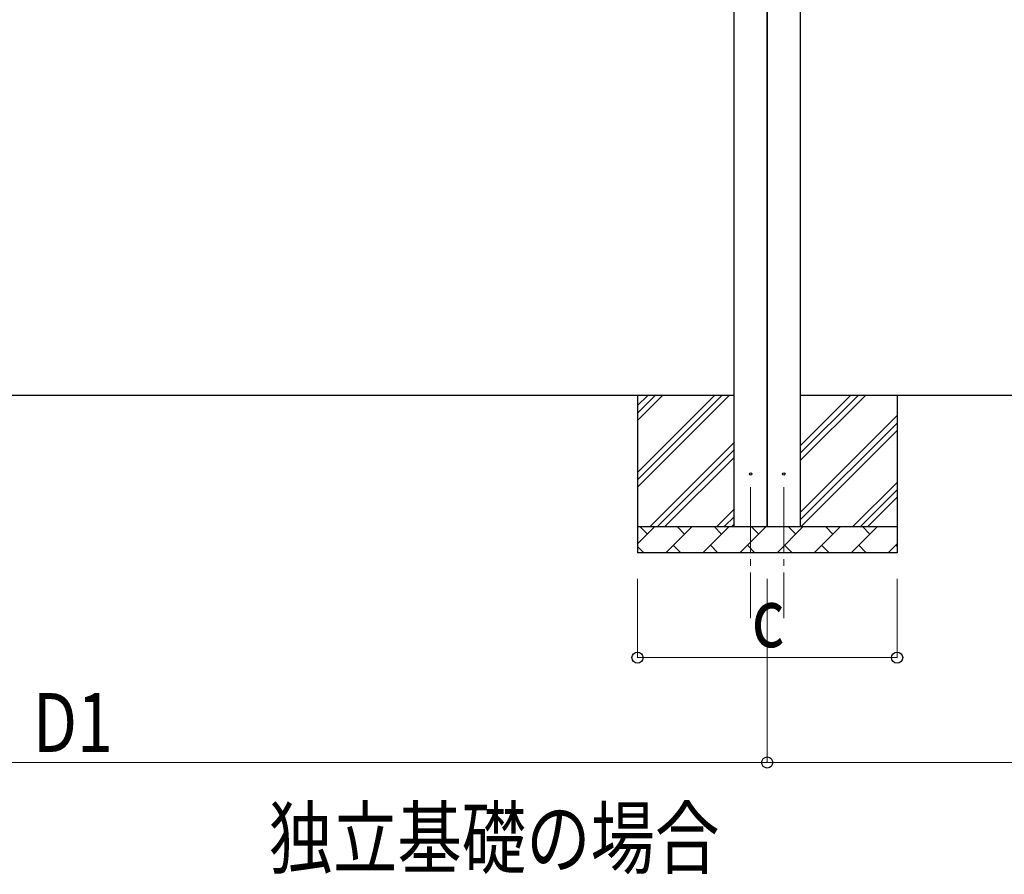
# Model space of a CAD drawing. Units: millimetres. Extents: x 0 to 42050, y 0 to 29700.
# Drawn here: x 6577 to 10332, y 7884 to 11143 of the extents above; entities that cross this region are included whole.
import ezdxf

# ---------------------------------------------------------------- set-up
doc = ezdxf.new("R2010")
doc.units = ezdxf.units.MM
doc.linetypes.add('YCENTER_1', pattern=[13, 10, -1, 1, -1])
for name, color, linetype, lineweight in [('USER1', 3, 'Continuous', 13), ('YKK_12', 2, 'Continuous', 13), ('YKK_13', 4, 'Continuous', 30), ('YKK_A1', 4, 'Continuous', 30), ('YKK_D', 6, 'Continuous', 13)]:
    doc.layers.add(name, color=color, linetype=linetype, lineweight=lineweight)
doc.styles.add('text-b', font='extslim2.shx', dxfattribs={"width": 0.8, "bigfont": 'extfont2.shx'})

msp = doc.modelspace()

# ---------------------------------------------------------------- linework, layer by layer
at = {"layer": 'YKK_12', "linetype": 'YCENTER_1', "ltscale": 25}
for p, q in [((9364.1, 9360), (9364.1, 8860)), ((9491.1, 9360), (9491.1, 8860))]:
    msp.add_line(p, q, dxfattribs=at)
at = {"layer": 'YKK_13'}
for centre in [(9364.1, 9410), (9491.1, 9410)]:
    msp.add_circle(centre, 4.5, dxfattribs=at)
at = {"layer": 'YKK_A1'}
for p, q in [((9301.6, 9210), (9301.6, 13209.8)), ((9426.6, 13207), (9426.6, 9210)), ((9428.6, 9210), (9428.6, 13207)), ((9553.6, 13209.8), (9553.6, 9210)), ((9301.6, 9710), (4153.6, 9710)), ((8933.1, 9710), (8933.1, 9110)), ((8933.1, 9359.9), (9283.1, 9710)), ((8933.1, 9388.2), (9254.9, 9710)), ((8933.1, 9416.5), (9226.6, 9710)), ((8933.1, 9614.5), (9028.6, 9710)), ((8933.1, 9642.8), (9000.3, 9710)), ((8933.1, 9671.1), (8972, 9710)), ((12301.6, 9710), (9553.6, 9710)), ((9553.6, 9461.3), (9802.3, 9710)), ((9553.6, 9517.9), (9745.7, 9710)), ((9553.6, 9489.6), (9774, 9710)), ((9923.1, 9710), (9923.1, 9110)), ((9553.6, 9263.3), (9923.1, 9632.8)), ((9553.6, 9235.1), (9923.1, 9604.6)), ((9556.8, 9210), (9923.1, 9576.3)), ((8981.1, 9210), (9302.6, 9531.5)), ((9009.4, 9210), (9302.6, 9503.2)), ((9037.7, 9210), (9302.6, 9474.9)), ((9754.8, 9210), (9923.1, 9378.3)), ((9783.1, 9210), (9923.1, 9350)), ((9811.4, 9210), (9923.1, 9321.7)), ((9235.7, 9210), (9302.6, 9276.9)), ((9264, 9210), (9302.6, 9248.6)), ((8933.1, 9210), (9923.1, 9210)), ((8933.1, 9143.5), (8999.6, 9210)), ((8971, 9181.4), (8942.5, 9210)), ((9041, 9110), (9141, 9210)), ((9112.4, 9181.4), (9083.9, 9210)), ((9182.4, 9110), (9282.4, 9210)), ((9253.9, 9181.4), (9225.3, 9210)), ((9292.3, 9210), (9302.6, 9220.3)), ((9323.8, 9110), (9423.8, 9210)), ((9395.3, 9181.4), (9366.7, 9210)), ((9465.3, 9110), (9565.3, 9210)), ((9536.7, 9181.4), (9508.1, 9210)), ((9606.7, 9110), (9706.7, 9210)), ((9678.1, 9181.4), (9649.6, 9210)), ((9748.1, 9110), (9848.1, 9210)), ((9819.5, 9181.4), (9791, 9210)), ((8933.1, 9133.6), (8956.7, 9110)), ((9069.5, 9138.6), (9098.1, 9110)), ((9211, 9138.6), (9239.5, 9110)), ((9352.4, 9138.6), (9380.9, 9110)), ((9493.8, 9138.6), (9522.4, 9110)), ((9635.2, 9138.6), (9663.8, 9110)), ((9776.7, 9138.6), (9805.2, 9110)), ((9889.5, 9110), (9923.1, 9143.6)), ((9918.1, 9138.6), (9923.1, 9133.5)), ((9923.1, 9110), (8933.1, 9110))]:
    msp.add_line(p, q, dxfattribs=at)
at = {"layer": 'YKK_D'}
for p, q in [((8933.1, 9010), (8933.1, 8709)), ((9427.6, 9010), (9427.6, 8309)), ((9427.6, 9010), (9427.6, 8309)), ((9923.1, 9010), (9923.1, 8709)), ((8933.1, 8710), (9923.1, 8710)), ((4091.1, 8310), (9427.6, 8310)), ((9427.6, 8310), (12364.1, 8310))]:
    msp.add_line(p, q, dxfattribs=at)
at = {"layer": 'YKK_D', "linetype": 'ByBlock', "lineweight": -2}
for centre in [(8933.1, 8710), (9923.1, 8710), (9427.6, 8310), (9427.6, 8310)]:
    msp.add_circle(centre, 21.2, dxfattribs=at)

# ---------------------------------------------------------------- texts
at = {"layer": 'USER1', "style": 'text-b', "width": 0.8}
msp.add_text('独立基礎の場合', height=225, dxfattribs=at).set_placement((7526.3, 7909.4))
at = {"layer": 'YKK_D', "style": 'text-b', "width": 0.8}
for s, p in [('c', (9368.1, 8750)), ('D1', (6627.3, 8350))]:
    msp.add_text(s, height=225, dxfattribs=at).set_placement(p)

doc.saveas('drawing.dxf')
